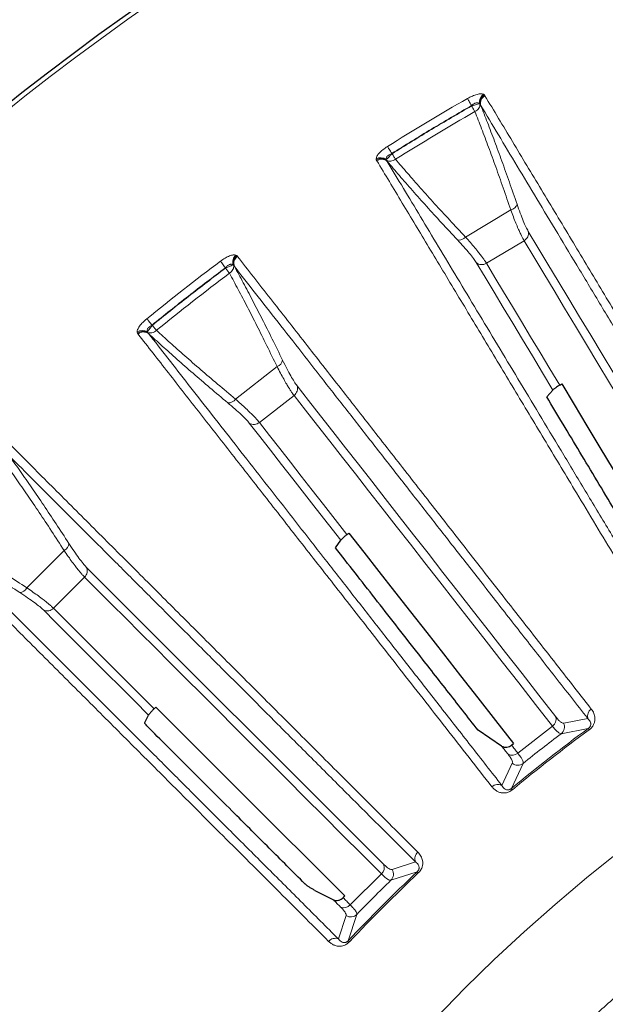
# Model space of a CAD drawing. Units: millimetres. Extents: x 207 to 2007, y 88 to 2868.
# Drawn here: x 1256 to 1304, y 2566 to 2647 of the extents above; entities that cross this region are included whole.
import ezdxf

# ---------------------------------------------------------------- set-up
doc = ezdxf.new("R2010")
doc.units = ezdxf.units.MM
doc.header["$LTSCALE"] = 10
doc.layers.add('WAKU', color=7, linetype='Continuous')
doc.styles.add('SLDTEXTSTYLE0', font='TXT', dxfattribs={"width": 0.7, "bigfont": 'bigfont'})
doc.dimstyles.new('SLDDIMSTYLE4', dxfattribs={"dimtxt": 27.285156, "dimasz": 25, "dimexe": 0, "dimexo": 0.0625, "dimgap": 6.821289, "dimtad": 3, "dimdec": 1, "dimlfac": 0.7, "dimrnd": 1e-09, "dimzin": 12, "dimdsep": 46, "dimtxsty": 'SLDTEXTSTYLE0', "dimblk1": 'OPEN30', "dimblk2": 'OPEN30', "dimsah": 1, "dimcen": 0.09, "dimadec": 0, "dimazin": 3, "dimtfac": 1, "dimtdec": 1, "dimtmove": 0, "dimatfit": 0, "dimldrblk": 'OPEN30', "dimfxl": 1, "dimfrac": 2, "dimtolj": 1, "dimtzin": 12, "dimarcsym": 0})

# ---------------------------------------------------------------- blocks, each defined once
blk = doc.blocks.new('_Open30')
at = {"color": 0, "linetype": 'ByBlock', "lineweight": -2}
for p, q in [((-1, 0.267949), (0, 0)), ((0, 0), (-1, -0.267949)), ((0, 0), (-1, 0))]:
    blk.add_line(p, q, dxfattribs=at)
blk = doc.blocks.new('SW_SYMBOL_MOD_BOX')
at = {"layer": 'WAKU', "color": 0}
for p, q in [((2000, 2000), (2000, 8000)), ((2000, 8000), (8000, 8000)), ((8000, 8000), (8000, 2000)), ((2000, 2000), (8000, 2000))]:
    blk.add_line(p, q, dxfattribs=at)
blk = doc.blocks.new('_D_5')
at = {"layer": 'WAKU'}
for p, q in [((978.308, 2539.454), (978.308, 2589.454)), ((1319.614, 2539.454), (968.308, 2539.454)), ((978.308, 2396.597), (978.308, 2539.454)), ((910.034, 2496.822), (910.034, 2503.982)), ((910.034, 2503.982), (941.784, 2503.982)), ((941.784, 2503.982), (941.784, 2496.822)), ((910.034, 2426.883), (910.034, 2419.723)), ((941.784, 2419.723), (941.784, 2426.883)), ((910.034, 2419.723), (941.784, 2419.723)), ((1319.614, 2396.597), (968.308, 2396.597)), ((978.308, 2396.597), (978.308, 2346.597))]:
    blk.add_line(p, q, dxfattribs=at)
at = {"layer": 'WAKU', "xscale": 25, "yscale": 25}
for p, rotation in [((978.308, 2539.454, -166.571), 270), ((978.308, 2396.597, -166.571), 90)]:
    blk.add_blockref('_Open30', p, dxfattribs=dict(at, rotation=rotation))
at = {"layer": 'WAKU', "xscale": 0.0027709091, "yscale": 0.0027709091, "zscale": 0.0027709091, "rotation": 90}
blk.add_blockref('SW_SYMBOL_MOD_BOX', (976.359, 2383.988), dxfattribs=at)
at = {"layer": 'WAKU', "char_height": 23.8125, "attachment_point": 1, "rotation": 90, "style": 'SLDTEXTSTYLE0'}
for s, insert in [('3.937', (911.088, 2426.883)), ('100', (947.612, 2438.04))]:
    blk.add_mtext(s, dxfattribs=dict(at, insert=insert))

msp = doc.modelspace()

# ---------------------------------------------------------------- linework, layer by layer
at = {"color": 8, "linetype": 'Continuous', "lineweight": 18}
for p, q in [((1293.852, 2640.962), (1293.922, 2640.906)), ((1293.922, 2640.906), (1293.968, 2640.836)), ((1292.875, 2639.999), (1292.867, 2640.027)), ((1293.53, 2640.188), (1293.565, 2640.159)), ((1293.565, 2640.159), (1293.616, 2640.053)), ((1285.043, 2635.571), (1285.026, 2635.659)), ((1285.084, 2635.497), (1285.043, 2635.571)), ((1285.87, 2635.536), (1285.862, 2635.58)), ((1285.94, 2635.44), (1285.87, 2635.536)), ((1286.335, 2636.069), (1286.314, 2636.09)), ((1292.376, 2629.219), (1296.088, 2631.449)), ((1297.188, 2628.921), (1294.092, 2627.061)), ((1273.506, 2627.742), (1273.583, 2627.694)), ((1273.583, 2627.694), (1273.637, 2627.63)), ((1272.654, 2626.667), (1272.642, 2626.694)), ((1273.281, 2626.933), (1273.319, 2626.91)), ((1273.319, 2626.91), (1273.383, 2626.81)), ((1266.642, 2621.969), (1266.618, 2621.987)), ((1265.42, 2621.317), (1265.392, 2621.402)), ((1265.469, 2621.249), (1265.42, 2621.317)), ((1266.245, 2621.383), (1266.231, 2621.426)), ((1266.326, 2621.297), (1266.245, 2621.383)), ((1273.472, 2615.906), (1276.885, 2618.572)), ((1278.285, 2616.197), (1275.438, 2613.973)), ((1256.332, 2600.388), (1259.394, 2603.45)), ((1261.217, 2602.092), (1285.641, 2577.668)), ((1261.073, 2601.264), (1258.518, 2598.709)), ((1300.438, 2589.257), (1302.413, 2589.65)), ((1296.673, 2586.794), (1299.52, 2589.018)), ((1302.462, 2588.832), (1300.228, 2588.395)), ((1295.359, 2584.139), (1296.218, 2585.961)), ((1297.106, 2585.956), (1296.141, 2583.893)), ((1286.344, 2577.225), (1288.256, 2577.855)), ((1282.907, 2574.32), (1285.462, 2576.875)), ((1288.405, 2577.05), (1286.24, 2576.343)), ((1281.927, 2571.526), (1282.558, 2573.438)), ((1283.439, 2573.542), (1282.733, 2571.377))]:
    msp.add_line(p, q, dxfattribs=at)
at = {"color": 7, "linetype": 'Continuous', "lineweight": 25}
for p, q in [((1300.11, 2617.045), (1300.28, 2617.149)), ((1299.043, 2616.076), (1299.548, 2616.645)), ((1282.632, 2604.765), (1282.788, 2604.889)), ((1281.691, 2603.674), (1282.124, 2604.3)), ((1266.781, 2590.447), (1266.921, 2590.589)), ((1266.017, 2589.319), (1266.333, 2589.923)), ((1295.341, 2587.383), (1293.405, 2588.682)), ((1296.158, 2587.453), (1296.315, 2587.576)), ((1279.981, 2575.519), (1281.513, 2574.743)), ((1282.316, 2574.912), (1282.456, 2575.054))]:
    msp.add_line(p, q, dxfattribs=at)
at = {"color": 8, "linetype": 'Continuous', "lineweight": 18, "flags": 128}
for points in [[(1292.531, 2640.612), (1292.553, 2640.574), (1292.583, 2640.522), (1292.619, 2640.459), (1292.661, 2640.386), (1292.708, 2640.304), (1292.759, 2640.216), (1292.812, 2640.123), (1292.867, 2640.027)], [(1292.875, 2639.999), (1292.913, 2639.934), (1292.95, 2639.869), (1292.987, 2639.806), (1293.022, 2639.745), (1293.055, 2639.686), (1293.087, 2639.632), (1293.116, 2639.581), (1293.142, 2639.535)], [(1285.956, 2636.661), (1285.979, 2636.624), (1286.011, 2636.574), (1286.049, 2636.512), (1286.094, 2636.44), (1286.144, 2636.36), (1286.199, 2636.274), (1286.256, 2636.183), (1286.314, 2636.09)], [(1286.335, 2636.069), (1286.375, 2636.006), (1286.415, 2635.942), (1286.454, 2635.88), (1286.491, 2635.821), (1286.527, 2635.764), (1286.56, 2635.71), (1286.592, 2635.661), (1286.62, 2635.616)], [(1297.528, 2629.69), (1298.327, 2628.36), (1299.149, 2626.993), (1299.993, 2625.588), (1300.86, 2624.144), (1301.75, 2622.663), (1302.662, 2621.145), (1303.597, 2619.59), (1304.554, 2617.997), (1305.533, 2616.368), (1306.534, 2614.702), (1307.557, 2612.999), (1308.602, 2611.261), (1309.668, 2609.486), (1310.756, 2607.676), (1311.865, 2605.83), (1312.995, 2603.949), (1314.146, 2602.033), (1315.318, 2600.083)], [(1314.952, 2599.357), (1313.782, 2601.305), (1312.633, 2603.218), (1311.504, 2605.096), (1310.397, 2606.939), (1309.31, 2608.747), (1308.246, 2610.519), (1307.203, 2612.255), (1306.181, 2613.955), (1305.182, 2615.618), (1304.204, 2617.245), (1303.248, 2618.836), (1302.315, 2620.389), (1301.404, 2621.905), (1300.515, 2623.384), (1299.649, 2624.825), (1298.806, 2626.229), (1297.986, 2627.594), (1297.188, 2628.921)], [(1272.238, 2627.233), (1272.264, 2627.198), (1272.3, 2627.15), (1272.343, 2627.092), (1272.394, 2627.024), (1272.451, 2626.949), (1272.512, 2626.867), (1272.577, 2626.782), (1272.642, 2626.694)], [(1272.654, 2626.667), (1272.699, 2626.606), (1272.744, 2626.547), (1272.788, 2626.488), (1272.83, 2626.432), (1272.871, 2626.378), (1272.909, 2626.328), (1272.944, 2626.281), (1272.975, 2626.239)], [(1299.548, 2616.645), (1298.697, 2618.062), (1297.864, 2619.449), (1297.049, 2620.805), (1296.253, 2622.13), (1295.475, 2623.424), (1294.716, 2624.688), (1293.975, 2625.92), (1293.254, 2627.121)], [(1294.092, 2627.061), (1294.784, 2625.909), (1295.493, 2624.728), (1296.22, 2623.519), (1296.964, 2622.281), (1297.725, 2621.014), (1298.503, 2619.719), (1299.298, 2618.396), (1300.11, 2617.045)], [(1266.193, 2622.51), (1266.221, 2622.476), (1266.258, 2622.43), (1266.304, 2622.374), (1266.357, 2622.308), (1266.417, 2622.235), (1266.481, 2622.155), (1266.549, 2622.072), (1266.618, 2621.987)], [(1266.642, 2621.969), (1266.689, 2621.911), (1266.736, 2621.853), (1266.782, 2621.796), (1266.827, 2621.741), (1266.869, 2621.689), (1266.909, 2621.64), (1266.946, 2621.595), (1266.979, 2621.554)], [(1278.529, 2617.001), (1279.483, 2615.779), (1280.466, 2614.522), (1281.475, 2613.23), (1282.512, 2611.903), (1283.575, 2610.542), (1284.666, 2609.146), (1285.783, 2607.716), (1286.927, 2606.252), (1288.097, 2604.754), (1289.294, 2603.222), (1290.517, 2601.657), (1291.765, 2600.059), (1293.04, 2598.427), (1294.34, 2596.763), (1295.666, 2595.066), (1297.017, 2593.337), (1298.393, 2591.576), (1299.794, 2589.783)], [(1299.52, 2589.018), (1298.121, 2590.808), (1296.747, 2592.567), (1295.397, 2594.294), (1294.074, 2595.988), (1292.775, 2597.65), (1291.503, 2599.279), (1290.256, 2600.875), (1289.035, 2602.438), (1287.84, 2603.967), (1286.671, 2605.463), (1285.529, 2606.925), (1284.413, 2608.353), (1283.324, 2609.747), (1282.262, 2611.106), (1281.227, 2612.431), (1280.219, 2613.722), (1279.238, 2614.977), (1278.285, 2616.197)], [(1282.124, 2604.3), (1281.106, 2605.602), (1280.11, 2606.877), (1279.136, 2608.124), (1278.184, 2609.342), (1277.254, 2610.532), (1276.347, 2611.694), (1275.461, 2612.827), (1274.599, 2613.931)], [(1275.438, 2613.973), (1276.265, 2612.914), (1277.113, 2611.828), (1277.982, 2610.717), (1278.871, 2609.578), (1279.781, 2608.414), (1280.711, 2607.223), (1281.662, 2606.007), (1282.632, 2604.765)], [(1285.462, 2576.875), (1283.855, 2578.482), (1282.277, 2580.06), (1280.727, 2581.609), (1279.207, 2583.13), (1277.716, 2584.621), (1276.254, 2586.083), (1274.822, 2587.515), (1273.42, 2588.917), (1272.047, 2590.29), (1270.705, 2591.632), (1269.393, 2592.944), (1268.112, 2594.225), (1266.861, 2595.476), (1265.641, 2596.696), (1264.452, 2597.885), (1263.294, 2599.042), (1262.168, 2600.169), (1261.073, 2601.264)], [(1266.333, 2589.923), (1265.164, 2591.092), (1264.02, 2592.236), (1262.902, 2593.354), (1261.808, 2594.448), (1260.74, 2595.516), (1259.698, 2596.558), (1258.681, 2597.574), (1257.691, 2598.565)], [(1258.518, 2598.709), (1259.469, 2597.759), (1260.443, 2596.785), (1261.44, 2595.787), (1262.462, 2594.766), (1263.507, 2593.721), (1264.575, 2592.653), (1265.666, 2591.561), (1266.781, 2590.447)], [(1302.462, 2588.832), (1302.466, 2588.828), (1302.471, 2588.821), (1302.478, 2588.812), (1302.487, 2588.8), (1302.498, 2588.785), (1302.51, 2588.768), (1302.525, 2588.748), (1302.541, 2588.726)], [(1295.864, 2586.713), (1295.798, 2586.797), (1295.733, 2586.881), (1295.667, 2586.964), (1295.602, 2587.048), (1295.536, 2587.132), (1295.471, 2587.216), (1295.406, 2587.299), (1295.341, 2587.383)], [(1296.158, 2587.453), (1296.222, 2587.371), (1296.286, 2587.288), (1296.35, 2587.206), (1296.415, 2587.124), (1296.479, 2587.041), (1296.544, 2586.959), (1296.608, 2586.876), (1296.673, 2586.794)], [(1296.225, 2583.791), (1296.208, 2583.812), (1296.192, 2583.831), (1296.178, 2583.848), (1296.167, 2583.862), (1296.157, 2583.874), (1296.149, 2583.883), (1296.144, 2583.889), (1296.141, 2583.893)], [(1288.496, 2576.953), (1288.478, 2576.973), (1288.461, 2576.991), (1288.446, 2577.007), (1288.433, 2577.02), (1288.423, 2577.031), (1288.415, 2577.04), (1288.409, 2577.046), (1288.405, 2577.05)], [(1282.114, 2574.141), (1282.039, 2574.217), (1281.964, 2574.292), (1281.889, 2574.367), (1281.813, 2574.443), (1281.738, 2574.518), (1281.663, 2574.593), (1281.588, 2574.668), (1281.513, 2574.743)], [(1282.316, 2574.912), (1282.389, 2574.838), (1282.463, 2574.765), (1282.537, 2574.691), (1282.611, 2574.617), (1282.685, 2574.543), (1282.759, 2574.469), (1282.833, 2574.395), (1282.907, 2574.32)], [(1282.829, 2571.286), (1282.809, 2571.305), (1282.791, 2571.322), (1282.776, 2571.336), (1282.762, 2571.349), (1282.751, 2571.359), (1282.743, 2571.367), (1282.736, 2571.373), (1282.733, 2571.377)]]:
    msp.add_lwpolyline(points, dxfattribs=at)
at = {"color": 7, "linetype": 'Continuous', "lineweight": 25, "flags": 128}
for points in [[(1300.28, 2617.149), (1301.3, 2615.451), (1302.345, 2613.712), (1303.416, 2611.93), (1304.511, 2610.107), (1305.631, 2608.243), (1306.776, 2606.338), (1307.945, 2604.393), (1309.138, 2602.408), (1310.355, 2600.382), (1311.596, 2598.317)], [(1282.788, 2604.889), (1284.008, 2603.329), (1285.257, 2601.729), (1286.537, 2600.091), (1287.846, 2598.416), (1289.185, 2596.702), (1290.553, 2594.951), (1291.95, 2593.162), (1293.376, 2591.337), (1294.831, 2589.475), (1296.315, 2587.576)], [(1266.921, 2590.589), (1268.321, 2589.189), (1269.757, 2587.753), (1271.226, 2586.284), (1272.73, 2584.78), (1274.268, 2583.242), (1275.839, 2581.671), (1277.444, 2580.066), (1279.082, 2578.428), (1280.753, 2576.757), (1282.456, 2575.054)]]:
    msp.add_lwpolyline(points, dxfattribs=at)
at = {"color": 7, "linetype": 'Continuous', "lineweight": 25}
msp.add_circle((1391.757, 2468.025), 220, dxfattribs=at)
at = {"color": 8, "linetype": 'Continuous', "lineweight": 18}
for radius in [219.611, 140.628]:
    msp.add_circle((1391.757, 2468.025), radius, dxfattribs=at)
for centre, radius, start, end in [((1391.757, 2468.025), 199.078, 119.89604, 122.10396), ((1294.279, 2640.33), 0.763, 124.03285, 190.75582), ((1294.276, 2640.277), 0.721, 119.40024, 189.39445), ((1294.309, 2640.212), 0.71, 118.61956, 192.96519), ((1391.757, 2468.025), 197.84, 119.89808, 122.10192), ((1285.384, 2634.985), 0.763, 51.24419, 117.96611), ((1285.432, 2634.963), 0.721, 52.60531, 122.60023), ((1285.474, 2634.904), 0.71, 49.0346, 123.38149), ((1295.95, 2632.121), 0.686, 281.62951, 343.49434), ((1296.837, 2629.536), 0.708, 299.75806, 12.49693), ((1291.848, 2629.656), 0.686, 258.50697, 320.36917), ((1274.007, 2627.166), 0.763, 131.03377, 197.75469), ((1274.011, 2627.113), 0.721, 126.4011, 196.39342), ((1274.051, 2627.053), 0.71, 125.62123, 199.96394), ((1391.757, 2468.025), 199.078, 126.89604, 129.10396), ((1293.714, 2627.66), 0.708, 229.50196, 302.24262), ((1391.757, 2468.025), 197.84, 126.89808, 129.10192), ((1265.83, 2620.777), 0.763, 58.24524, 124.9661), ((1265.88, 2620.761), 0.721, 59.6036, 129.60042), ((1265.929, 2620.708), 0.71, 56.03408, 130.38091), ((1276.666, 2619.222), 0.686, 288.63062, 350.49377), ((1277.861, 2616.765), 0.708, 306.75862, 19.49709), ((1272.895, 2616.276), 0.686, 265.50692, 327.36948), ((1274.99, 2614.522), 0.708, 236.50073, 309.24292), ((1259.097, 2604.069), 0.686, 295.63048, 357.49449), ((1260.583, 2601.775), 0.708, 313.75633, 26.49807), ((1255.713, 2600.685), 0.686, 272.50551, 334.36952), ((1258.007, 2599.199), 0.708, 243.50193, 316.24367), ((1303.102, 2589.826), 0.712, 123.53235, 194.30653), ((1299.112, 2589.595), 0.707, 305.18977, 15.37873), ((1299.785, 2588.959), 0.717, 308.06984, 24.55284), ((1391.757, 2468.025), 150.226, 126.46997, 129.53003), ((1391.757, 2468.025), 150.094, 126.46997, 129.53003), ((1296.211, 2587.329), 0.707, 240.61953, 310.81256), ((1296.665, 2586.522), 0.717, 231.44587, 307.93033), ((1295.022, 2583.513), 0.712, 61.69484, 132.46564), ((1288.919, 2578.114), 0.712, 130.53286, 201.30638), ((1284.987, 2577.399), 0.707, 312.19093, 22.37679), ((1285.733, 2576.849), 0.717, 315.06931, 31.55308), ((1391.757, 2468.025), 150.226, 133.46997, 136.53003), ((1391.757, 2468.025), 150.094, 133.46997, 136.53003), ((1282.384, 2574.795), 0.707, 247.62321, 317.80907), ((1282.933, 2574.05), 0.717, 238.44692, 314.93069), ((1281.669, 2570.863), 0.712, 68.69295, 139.46925)]:
    msp.add_arc(centre, radius, start, end, dxfattribs=at)
for points, knots in [([(1292.531, 2640.612), (1292.666, 2640.684), (1292.936, 2640.828), (1293.327, 2640.963), (1293.656, 2641.018), (1293.787, 2640.981), (1293.852, 2640.962)], [0, 0, 0, 0, 0.250137, 0.499923, 0.749755, 1, 1, 1, 1]), ([(1292.867, 2640.027), (1292.929, 2640.078), (1293.021, 2640.154), (1293.152, 2640.219), (1293.245, 2640.25), (1293.332, 2640.262), (1293.439, 2640.254), (1293.493, 2640.214), (1293.53, 2640.188)], [0, 0, 0, 0, 0.253234, 0.375323, 0.496912, 0.619019, 0.742484, 1, 1, 1, 1]), ([(1293.968, 2640.836), (1294.336, 2640.223), (1295.067, 2639.008), (1296.217, 2637.093), (1297.393, 2635.136), (1298.597, 2633.133), (1299.824, 2631.091), (1301.049, 2629.052), (1302.268, 2627.024), (1303.476, 2625.014), (1304.696, 2622.984), (1305.926, 2620.937), (1307.21, 2618.799), (1308.549, 2616.57), (1309.943, 2614.25), (1311.339, 2611.926), (1312.736, 2609.602), (1314.129, 2607.283), (1315.519, 2604.97), (1316.899, 2602.672), (1317.83, 2601.124), (1318.289, 2600.359)], [0, 0, 0, 0, 0.061615, 0.122199, 0.181752, 0.240273, 0.297764, 0.354223, 0.406512, 0.457884, 0.508339, 0.557878, 0.606501, 0.659684, 0.711726, 0.762626, 0.812384, 0.861001, 0.908475, 0.954809, 1, 1, 1, 1]), ([(1286.314, 2636.09), (1287.397, 2636.762), (1289.562, 2638.106), (1291.766, 2639.387), (1292.867, 2640.027)], [0, 0, 0, 0, 0.5, 1, 1, 1, 1]), ([(1292.875, 2639.999), (1291.776, 2639.36), (1289.577, 2638.081), (1287.416, 2636.74), (1286.335, 2636.069)], [0, 0, 0, 0, 0.5, 1, 1, 1, 1]), ([(1292.875, 2639.999), (1292.96, 2640.024), (1293.104, 2640.066), (1293.298, 2640.121), (1293.447, 2640.164), (1293.503, 2640.18), (1293.53, 2640.188)], [0, 0, 0, 0, 0.29049, 0.499916, 0.759865, 1, 1, 1, 1]), ([(1293.565, 2640.159), (1293.564, 2640.095), (1293.561, 2639.979), (1293.47, 2639.802), (1293.335, 2639.646), (1293.205, 2639.571), (1293.142, 2639.535)], [0, 0, 0, 0, 0.274647, 0.499971, 0.756964, 1, 1, 1, 1]), ([(1296.088, 2631.449), (1295.881, 2632.058), (1295.465, 2633.274), (1294.856, 2634.995), (1294.263, 2636.623), (1293.687, 2638.153), (1293.324, 2639.074), (1293.142, 2639.535)], [0, 0, 0, 0, 0.200082, 0.400076, 0.600025, 0.799983, 1, 1, 1, 1]), ([(1293.616, 2640.053), (1293.802, 2639.585), (1294.172, 2638.651), (1294.756, 2637.11), (1295.357, 2635.479), (1295.974, 2633.756), (1296.396, 2632.538), (1296.608, 2631.926)], [0, 0, 0, 0, 0.201144, 0.401006, 0.600021, 0.799318, 1, 1, 1, 1]), ([(1293.616, 2640.053), (1294.096, 2639.254), (1295.055, 2637.659), (1296.602, 2635.083), (1298.228, 2632.377), (1299.94, 2629.528), (1301.735, 2626.539), (1303.615, 2623.411), (1305.523, 2620.234), (1307.453, 2617.022), (1309.397, 2613.786), (1311.413, 2610.432), (1313.501, 2606.955), (1315.657, 2603.366), (1317.152, 2600.878), (1317.901, 2599.632)], [0, 0, 0, 0, 0.080087, 0.160022, 0.239843, 0.319591, 0.399304, 0.479021, 0.55878, 0.631965, 0.705249, 0.778663, 0.852238, 0.926007, 1, 1, 1, 1]), ([(1285.026, 2635.659), (1285.041, 2635.726), (1285.069, 2635.859), (1285.273, 2636.124), (1285.575, 2636.405), (1285.829, 2636.576), (1285.956, 2636.661)], [0, 0, 0, 0, 0.250331, 0.500239, 0.749939, 1, 1, 1, 1]), ([(1309.404, 2595.021), (1308.88, 2595.893), (1307.816, 2597.664), (1306.24, 2600.287), (1304.653, 2602.928), (1303.062, 2605.576), (1301.587, 2608.03), (1300.227, 2610.293), (1298.98, 2612.368), (1297.738, 2614.435), (1296.503, 2616.49), (1295.278, 2618.53), (1294.063, 2620.552), (1292.861, 2622.553), (1291.674, 2624.528), (1290.505, 2626.474), (1289.362, 2628.377), (1288.247, 2630.232), (1287.163, 2632.037), (1286.1, 2633.805), (1285.424, 2634.93), (1285.084, 2635.497)], [0, 0, 0, 0, 0.051626, 0.104737, 0.159332, 0.215412, 0.272977, 0.319248, 0.366436, 0.41454, 0.463561, 0.513499, 0.564353, 0.616124, 0.668812, 0.722416, 0.776937, 0.831376, 0.8867, 0.942908, 1, 1, 1, 1]), ([(1285.862, 2635.58), (1285.855, 2635.625), (1285.846, 2635.692), (1285.889, 2635.79), (1285.94, 2635.861), (1286.012, 2635.929), (1286.13, 2636.013), (1286.24, 2636.059), (1286.314, 2636.09)], [0, 0, 0, 0, 0.25752, 0.380978, 0.503077, 0.624684, 0.746762, 1, 1, 1, 1]), ([(1286.335, 2636.069), (1286.274, 2636.007), (1286.169, 2635.898), (1286.03, 2635.753), (1285.921, 2635.642), (1285.881, 2635.6), (1285.862, 2635.58)], [0, 0, 0, 0, 0.290528, 0.499915, 0.759891, 1, 1, 1, 1]), ([(1285.87, 2635.536), (1285.927, 2635.507), (1286.031, 2635.454), (1286.23, 2635.451), (1286.431, 2635.498), (1286.558, 2635.578), (1286.62, 2635.616)], [0, 0, 0, 0, 0.274685, 0.499968, 0.756988, 1, 1, 1, 1]), ([(1310.229, 2595.022), (1309.514, 2596.212), (1308.085, 2598.588), (1306.022, 2602.022), (1304.02, 2605.353), (1302.086, 2608.573), (1300.215, 2611.684), (1298.41, 2614.688), (1296.67, 2617.585), (1294.966, 2620.42), (1293.304, 2623.186), (1291.687, 2625.877), (1290.14, 2628.451), (1288.665, 2630.905), (1287.257, 2633.249), (1286.379, 2634.71), (1285.94, 2635.44)], [0, 0, 0, 0, 0.070635, 0.141064, 0.211314, 0.281413, 0.351389, 0.421268, 0.491076, 0.56084, 0.633908, 0.706986, 0.780104, 0.853292, 0.92658, 1, 1, 1, 1]), ([(1291.711, 2628.984), (1291.271, 2629.458), (1290.393, 2630.402), (1289.161, 2631.756), (1288.003, 2633.052), (1286.917, 2634.292), (1286.266, 2635.057), (1285.94, 2635.44)], [0, 0, 0, 0, 0.200682, 0.399979, 0.598994, 0.798856, 1, 1, 1, 1]), ([(1286.62, 2635.616), (1286.941, 2635.239), (1287.584, 2634.486), (1288.665, 2633.259), (1289.824, 2631.971), (1291.057, 2630.626), (1291.936, 2629.688), (1292.376, 2629.219)], [0, 0, 0, 0, 0.200017, 0.399975, 0.599925, 0.799919, 1, 1, 1, 1]), ([(1297.188, 2628.921), (1297.154, 2628.98), (1297.086, 2629.098), (1296.969, 2629.328), (1296.842, 2629.596), (1296.689, 2629.937), (1296.511, 2630.362), (1296.304, 2630.877), (1296.16, 2631.258), (1296.088, 2631.449)], [0, 0, 0, 0, 0.125728, 0.25031, 0.374846, 0.500428, 0.667537, 0.833307, 1, 1, 1, 1]), ([(1296.608, 2631.926), (1296.696, 2631.675), (1296.872, 2631.172), (1297.119, 2630.543), (1297.345, 2630.021), (1297.467, 2629.8), (1297.528, 2629.69)], [0, 0, 0, 0, 0.250114, 0.500279, 0.75014, 1, 1, 1, 1]), ([(1293.254, 2627.121), (1293.185, 2627.227), (1293.048, 2627.438), (1292.693, 2627.882), (1292.254, 2628.395), (1291.892, 2628.788), (1291.711, 2628.984)], [0, 0, 0, 0, 0.249488, 0.499057, 0.74919, 1, 1, 1, 1]), ([(1292.376, 2629.219), (1292.511, 2629.065), (1292.78, 2628.758), (1293.139, 2628.334), (1293.43, 2627.977), (1293.66, 2627.682), (1293.836, 2627.445), (1293.984, 2627.234), (1294.056, 2627.119), (1294.092, 2627.061)], [0, 0, 0, 0, 0.167247, 0.333223, 0.500244, 0.625665, 0.750067, 0.87449, 1, 1, 1, 1]), ([(1272.238, 2627.233), (1272.363, 2627.321), (1272.613, 2627.497), (1272.985, 2627.678), (1273.305, 2627.773), (1273.439, 2627.752), (1273.506, 2627.742)], [0, 0, 0, 0, 0.25014, 0.499926, 0.749754, 1, 1, 1, 1]), ([(1273.637, 2627.63), (1274.077, 2627.067), (1274.95, 2625.95), (1276.325, 2624.19), (1277.731, 2622.39), (1279.17, 2620.549), (1280.637, 2618.671), (1282.101, 2616.797), (1283.558, 2614.933), (1285.002, 2613.085), (1286.46, 2611.219), (1287.93, 2609.337), (1289.466, 2607.371), (1291.067, 2605.322), (1292.733, 2603.19), (1294.402, 2601.053), (1296.071, 2598.917), (1297.737, 2596.784), (1299.397, 2594.658), (1301.048, 2592.546), (1302.16, 2591.122), (1302.709, 2590.419)], [0, 0, 0, 0, 0.061615, 0.122199, 0.181752, 0.240273, 0.297764, 0.354223, 0.406512, 0.457884, 0.508339, 0.557878, 0.606501, 0.659684, 0.711726, 0.762626, 0.812384, 0.861001, 0.908475, 0.954809, 1, 1, 1, 1]), ([(1266.618, 2621.987), (1267.611, 2622.786), (1269.596, 2624.384), (1271.627, 2625.924), (1272.642, 2626.694)], [0, 0, 0, 0, 0.499999, 1, 1, 1, 1]), ([(1272.654, 2626.667), (1271.641, 2625.898), (1269.614, 2624.361), (1267.632, 2622.767), (1266.642, 2621.969)], [0, 0, 0, 0, 0.5, 1, 1, 1, 1]), ([(1272.642, 2626.694), (1272.698, 2626.752), (1272.78, 2626.838), (1272.902, 2626.918), (1272.99, 2626.961), (1273.075, 2626.983), (1273.182, 2626.988), (1273.241, 2626.955), (1273.281, 2626.933)], [0, 0, 0, 0, 0.253238, 0.375322, 0.496922, 0.619021, 0.742483, 1, 1, 1, 1]), ([(1272.654, 2626.667), (1272.735, 2626.701), (1272.873, 2626.761), (1273.059, 2626.839), (1273.201, 2626.9), (1273.255, 2626.923), (1273.281, 2626.933)], [0, 0, 0, 0, 0.290486, 0.499917, 0.759865, 1, 1, 1, 1]), ([(1273.319, 2626.91), (1273.325, 2626.846), (1273.337, 2626.73), (1273.269, 2626.543), (1273.153, 2626.372), (1273.033, 2626.282), (1272.975, 2626.239)], [0, 0, 0, 0, 0.274651, 0.499982, 0.756969, 1, 1, 1, 1]), ([(1273.383, 2626.81), (1273.624, 2626.368), (1274.105, 2625.486), (1274.873, 2624.028), (1275.668, 2622.482), (1276.491, 2620.848), (1277.058, 2619.69), (1277.342, 2619.109)], [0, 0, 0, 0, 0.201143, 0.401006, 0.600021, 0.799318, 1, 1, 1, 1]), ([(1273.383, 2626.81), (1273.956, 2626.076), (1275.102, 2624.61), (1276.952, 2622.241), (1278.896, 2619.754), (1280.942, 2617.134), (1283.088, 2614.387), (1285.335, 2611.511), (1287.617, 2608.59), (1289.923, 2605.638), (1292.247, 2602.662), (1294.657, 2599.579), (1297.153, 2596.383), (1299.731, 2593.083), (1301.518, 2590.796), (1302.413, 2589.65)], [0, 0, 0, 0, 0.080087, 0.160022, 0.239843, 0.319591, 0.399304, 0.479021, 0.558781, 0.631965, 0.705249, 0.778663, 0.852238, 0.926007, 1, 1, 1, 1]), ([(1276.885, 2618.572), (1276.605, 2619.151), (1276.044, 2620.308), (1275.23, 2621.941), (1274.442, 2623.484), (1273.685, 2624.933), (1273.212, 2625.803), (1272.975, 2626.239)], [0, 0, 0, 0, 0.200082, 0.400076, 0.600025, 0.799983, 1, 1, 1, 1]), ([(1265.392, 2621.402), (1265.398, 2621.47), (1265.41, 2621.606), (1265.58, 2621.893), (1265.846, 2622.21), (1266.077, 2622.41), (1266.193, 2622.51)], [0, 0, 0, 0, 0.250333, 0.500242, 0.749943, 1, 1, 1, 1]), ([(1266.231, 2621.426), (1266.219, 2621.47), (1266.202, 2621.534), (1266.233, 2621.637), (1266.275, 2621.714), (1266.338, 2621.79), (1266.445, 2621.888), (1266.548, 2621.947), (1266.618, 2621.987)], [0, 0, 0, 0, 0.257511, 0.380979, 0.503077, 0.624678, 0.74676, 1, 1, 1, 1]), ([(1266.642, 2621.969), (1266.589, 2621.899), (1266.497, 2621.779), (1266.377, 2621.618), (1266.283, 2621.494), (1266.248, 2621.448), (1266.231, 2621.426)], [0, 0, 0, 0, 0.290522, 0.499916, 0.759891, 1, 1, 1, 1]), ([(1294.541, 2584.038), (1293.914, 2584.84), (1292.643, 2586.468), (1290.758, 2588.879), (1288.861, 2591.307), (1286.959, 2593.741), (1285.196, 2595.998), (1283.571, 2598.078), (1282.08, 2599.986), (1280.596, 2601.885), (1279.12, 2603.775), (1277.655, 2605.65), (1276.203, 2607.509), (1274.766, 2609.348), (1273.347, 2611.164), (1271.949, 2612.954), (1270.583, 2614.702), (1269.25, 2616.409), (1267.954, 2618.068), (1266.685, 2619.693), (1265.876, 2620.727), (1265.469, 2621.249)], [0, 0, 0, 0, 0.051626, 0.104737, 0.159332, 0.215412, 0.272977, 0.319248, 0.366436, 0.41454, 0.463561, 0.513499, 0.564353, 0.616124, 0.668812, 0.722416, 0.776937, 0.831376, 0.8867, 0.942908, 1, 1, 1, 1]), ([(1266.245, 2621.383), (1266.305, 2621.361), (1266.415, 2621.321), (1266.613, 2621.343), (1266.807, 2621.414), (1266.923, 2621.508), (1266.979, 2621.554)], [0, 0, 0, 0, 0.274683, 0.499972, 0.756992, 1, 1, 1, 1]), ([(1295.359, 2584.139), (1294.505, 2585.233), (1292.798, 2587.418), (1290.331, 2590.574), (1287.938, 2593.637), (1285.625, 2596.597), (1283.39, 2599.458), (1281.232, 2602.219), (1279.152, 2604.882), (1277.115, 2607.488), (1275.129, 2610.031), (1273.195, 2612.505), (1271.346, 2614.871), (1269.584, 2617.127), (1267.9, 2619.282), (1266.851, 2620.625), (1266.326, 2621.297)], [0, 0, 0, 0, 0.070635, 0.141064, 0.211314, 0.281413, 0.351389, 0.421268, 0.491076, 0.56084, 0.633908, 0.706986, 0.780104, 0.853292, 0.926581, 1, 1, 1, 1]), ([(1272.841, 2615.592), (1272.346, 2616.008), (1271.359, 2616.839), (1269.972, 2618.032), (1268.665, 2619.178), (1267.436, 2620.276), (1266.697, 2620.956), (1266.326, 2621.297)], [0, 0, 0, 0, 0.200682, 0.399979, 0.598993, 0.798856, 1, 1, 1, 1]), ([(1266.979, 2621.554), (1267.344, 2621.219), (1268.075, 2620.55), (1269.297, 2619.464), (1270.604, 2618.327), (1271.992, 2617.141), (1272.979, 2616.318), (1273.472, 2615.906)], [0, 0, 0, 0, 0.200018, 0.399975, 0.599925, 0.799919, 1, 1, 1, 1]), ([(1278.285, 2616.197), (1278.244, 2616.251), (1278.162, 2616.359), (1278.017, 2616.574), (1277.859, 2616.824), (1277.666, 2617.145), (1277.437, 2617.544), (1277.169, 2618.031), (1276.98, 2618.391), (1276.885, 2618.572)], [0, 0, 0, 0, 0.125728, 0.25031, 0.374846, 0.500428, 0.667536, 0.833307, 1, 1, 1, 1]), ([(1277.342, 2619.109), (1277.461, 2618.87), (1277.697, 2618.392), (1278.018, 2617.798), (1278.307, 2617.307), (1278.455, 2617.103), (1278.529, 2617.001)], [0, 0, 0, 0, 0.250112, 0.500279, 0.750141, 1, 1, 1, 1]), ([(1274.599, 2613.931), (1274.518, 2614.027), (1274.356, 2614.22), (1273.95, 2614.618), (1273.451, 2615.073), (1273.045, 2615.419), (1272.841, 2615.592)], [0, 0, 0, 0, 0.249487, 0.499056, 0.749191, 1, 1, 1, 1]), ([(1273.472, 2615.906), (1273.625, 2615.769), (1273.93, 2615.498), (1274.338, 2615.12), (1274.67, 2614.801), (1274.934, 2614.537), (1275.138, 2614.323), (1275.31, 2614.131), (1275.395, 2614.026), (1275.438, 2613.973)], [0, 0, 0, 0, 0.167247, 0.333224, 0.500242, 0.625665, 0.750068, 0.874491, 1, 1, 1, 1]), ([(1255.066, 2612.045), (1255.572, 2611.54), (1256.574, 2610.538), (1258.154, 2608.958), (1259.769, 2607.343), (1261.421, 2605.691), (1263.106, 2604.006), (1264.788, 2602.325), (1266.461, 2600.652), (1268.119, 2598.994), (1269.794, 2597.319), (1271.483, 2595.63), (1273.246, 2593.866), (1275.085, 2592.028), (1276.998, 2590.114), (1278.915, 2588.197), (1280.832, 2586.28), (1282.746, 2584.366), (1284.653, 2582.459), (1286.549, 2580.563), (1287.826, 2579.285), (1288.457, 2578.655)], [0, 0, 0, 0, 0.061615, 0.122199, 0.181751, 0.240273, 0.297764, 0.354223, 0.406512, 0.457884, 0.508339, 0.557878, 0.606501, 0.659684, 0.711726, 0.762626, 0.812384, 0.861001, 0.908475, 0.954809, 1, 1, 1, 1]), ([(1254.914, 2611.2), (1255.208, 2610.791), (1255.793, 2609.975), (1256.732, 2608.621), (1257.71, 2607.184), (1258.726, 2605.661), (1259.43, 2604.581), (1259.783, 2604.039)], [0, 0, 0, 0, 0.201144, 0.401007, 0.600021, 0.799318, 1, 1, 1, 1]), ([(1254.914, 2611.2), (1255.573, 2610.542), (1256.889, 2609.226), (1259.014, 2607.101), (1261.246, 2604.868), (1263.596, 2602.518), (1266.061, 2600.052), (1268.642, 2597.472), (1271.262, 2594.851), (1273.912, 2592.201), (1276.581, 2589.532), (1279.348, 2586.764), (1282.215, 2583.897), (1285.176, 2580.936), (1287.228, 2578.883), (1288.256, 2577.855)], [0, 0, 0, 0, 0.080087, 0.160022, 0.239843, 0.319591, 0.399304, 0.479021, 0.55878, 0.631965, 0.705249, 0.778663, 0.852238, 0.926007, 1, 1, 1, 1]), ([(1259.394, 2603.45), (1259.045, 2603.991), (1258.348, 2605.071), (1257.341, 2606.593), (1256.371, 2608.029), (1255.443, 2609.374), (1254.867, 2610.18), (1254.579, 2610.583)], [0, 0, 0, 0, 0.200082, 0.400076, 0.600026, 0.799983, 1, 1, 1, 1]), ([(1281.128, 2571.325), (1280.408, 2572.045), (1278.947, 2573.506), (1276.783, 2575.67), (1274.604, 2577.848), (1272.42, 2580.033), (1270.395, 2582.057), (1268.528, 2583.924), (1266.816, 2585.636), (1265.111, 2587.341), (1263.416, 2589.036), (1261.733, 2590.719), (1260.065, 2592.387), (1258.415, 2594.037), (1256.786, 2595.667), (1255.18, 2597.273), (1253.611, 2598.842), (1252.08, 2600.373), (1250.591, 2601.861), (1249.133, 2603.32), (1248.205, 2604.248), (1247.737, 2604.716)], [0, 0, 0, 0, 0.051626, 0.104737, 0.159332, 0.215412, 0.272977, 0.319248, 0.366436, 0.41454, 0.463561, 0.513499, 0.564353, 0.616124, 0.668812, 0.722416, 0.776937, 0.831376, 0.8867, 0.942908, 1, 1, 1, 1]), ([(1281.927, 2571.526), (1280.945, 2572.508), (1278.985, 2574.468), (1276.152, 2577.3), (1273.404, 2580.048), (1270.748, 2582.704), (1268.18, 2585.271), (1265.702, 2587.749), (1263.312, 2590.139), (1260.974, 2592.477), (1258.692, 2594.759), (1256.472, 2596.979), (1254.348, 2599.102), (1252.324, 2601.126), (1250.39, 2603.06), (1249.185, 2604.265), (1248.582, 2604.868)], [0, 0, 0, 0, 0.070635, 0.141064, 0.211314, 0.281413, 0.351389, 0.421268, 0.491076, 0.56084, 0.633908, 0.706986, 0.780104, 0.853292, 0.926581, 1, 1, 1, 1]), ([(1255.743, 2600), (1255.201, 2600.353), (1254.121, 2601.057), (1252.599, 2602.072), (1251.161, 2603.05), (1249.808, 2603.99), (1248.991, 2604.575), (1248.582, 2604.868)], [0, 0, 0, 0, 0.200682, 0.399979, 0.598993, 0.798856, 1, 1, 1, 1]), ([(1249.199, 2605.203), (1249.602, 2604.915), (1250.408, 2604.34), (1251.754, 2603.411), (1253.19, 2602.441), (1254.712, 2601.434), (1255.792, 2600.737), (1256.332, 2600.388)], [0, 0, 0, 0, 0.200017, 0.399974, 0.599924, 0.799918, 1, 1, 1, 1]), ([(1259.783, 2604.039), (1259.929, 2603.816), (1260.222, 2603.371), (1260.613, 2602.821), (1260.959, 2602.368), (1261.131, 2602.184), (1261.217, 2602.092)], [0, 0, 0, 0, 0.250115, 0.500278, 0.75014, 1, 1, 1, 1]), ([(1261.073, 2601.264), (1261.025, 2601.313), (1260.931, 2601.41), (1260.762, 2601.605), (1260.574, 2601.834), (1260.343, 2602.129), (1260.067, 2602.498), (1259.742, 2602.948), (1259.51, 2603.283), (1259.394, 2603.45)], [0, 0, 0, 0, 0.125728, 0.25031, 0.374845, 0.500428, 0.667538, 0.833308, 1, 1, 1, 1]), ([(1257.691, 2598.565), (1257.599, 2598.651), (1257.414, 2598.823), (1256.963, 2599.168), (1256.413, 2599.56), (1255.967, 2599.853), (1255.743, 2600)], [0, 0, 0, 0, 0.249489, 0.499056, 0.74919, 1, 1, 1, 1]), ([(1256.332, 2600.388), (1256.5, 2600.272), (1256.836, 2600.039), (1257.286, 2599.714), (1257.655, 2599.438), (1257.949, 2599.208), (1258.178, 2599.02), (1258.372, 2598.851), (1258.47, 2598.757), (1258.518, 2598.709)], [0, 0, 0, 0, 0.167248, 0.333224, 0.500243, 0.625665, 0.750067, 0.874491, 1, 1, 1, 1]), ([(1302.709, 2590.419), (1302.751, 2590.362), (1302.832, 2590.25), (1302.922, 2590.068), (1302.981, 2589.881), (1303.012, 2589.676), (1303.006, 2589.489), (1302.97, 2589.327), (1302.914, 2589.163), (1302.817, 2588.991), (1302.669, 2588.828), (1302.584, 2588.76), (1302.541, 2588.726)], [0, 0, 0, 0, 0.13665, 0.264666, 0.385031, 0.498937, 0.631915, 0.692278, 0.749424, 0.87915, 0.939365, 1, 1, 1, 1]), ([(1299.794, 2589.783), (1299.864, 2589.697), (1300.004, 2589.525), (1300.179, 2589.36), (1300.329, 2589.26), (1300.401, 2589.258), (1300.438, 2589.257)], [0, 0, 0, 0, 0.249714, 0.498257, 0.748888, 1, 1, 1, 1]), ([(1302.413, 2589.65), (1302.464, 2589.6), (1302.564, 2589.501), (1302.643, 2589.344), (1302.666, 2589.198), (1302.655, 2589.098), (1302.622, 2589.013), (1302.585, 2588.95), (1302.539, 2588.897), (1302.497, 2588.858), (1302.474, 2588.841), (1302.462, 2588.832)], [0, 0, 0, 0, 0.288926, 0.567093, 0.697544, 0.81566, 0.868392, 0.915602, 0.958063, 0.978729, 1, 1, 1, 1]), ([(1300.228, 2588.395), (1300.19, 2588.399), (1300.115, 2588.407), (1299.952, 2588.528), (1299.757, 2588.721), (1299.599, 2588.919), (1299.52, 2589.018)], [0, 0, 0, 0, 0.250771, 0.50133, 0.750014, 1, 1, 1, 1]), ([(1300.228, 2588.395), (1299.703, 2587.994), (1298.653, 2587.193), (1297.622, 2586.368), (1297.106, 2585.956)], [0, 0, 0, 0, 0.500001, 1, 1, 1, 1]), ([(1296.673, 2586.794), (1296.75, 2586.692), (1296.904, 2586.49), (1297.044, 2586.254), (1297.122, 2586.067), (1297.111, 2585.993), (1297.106, 2585.956)], [0, 0, 0, 0, 0.251447, 0.50218, 0.75059, 1, 1, 1, 1]), ([(1296.218, 2585.961), (1296.226, 2585.996), (1296.242, 2586.066), (1296.182, 2586.235), (1296.064, 2586.445), (1295.931, 2586.623), (1295.864, 2586.713)], [0, 0, 0, 0, 0.249747, 0.498236, 0.748827, 1, 1, 1, 1]), ([(1296.225, 2583.791), (1296.182, 2583.758), (1296.095, 2583.691), (1295.954, 2583.616), (1295.807, 2583.561), (1295.623, 2583.522), (1295.453, 2583.518), (1295.299, 2583.541), (1295.129, 2583.585), (1294.927, 2583.679), (1294.713, 2583.838), (1294.599, 2583.971), (1294.541, 2584.038)], [0, 0, 0, 0, 0.060573, 0.120743, 0.183355, 0.250956, 0.367997, 0.432181, 0.500903, 0.662901, 0.831324, 1, 1, 1, 1]), ([(1296.141, 2583.893), (1296.118, 2583.876), (1296.072, 2583.84), (1295.997, 2583.803), (1295.927, 2583.782), (1295.836, 2583.771), (1295.737, 2583.784), (1295.601, 2583.841), (1295.467, 2583.956), (1295.396, 2584.078), (1295.359, 2584.139)], [0, 0, 0, 0, 0.041539, 0.084155, 0.131397, 0.184025, 0.302047, 0.432195, 0.710362, 1, 1, 1, 1]), ([(1288.457, 2578.655), (1288.505, 2578.603), (1288.599, 2578.502), (1288.71, 2578.332), (1288.792, 2578.154), (1288.848, 2577.954), (1288.865, 2577.768), (1288.849, 2577.603), (1288.813, 2577.433), (1288.738, 2577.25), (1288.611, 2577.07), (1288.535, 2576.992), (1288.496, 2576.953)], [0, 0, 0, 0, 0.136651, 0.264666, 0.385029, 0.498936, 0.631915, 0.692278, 0.749421, 0.87915, 0.939366, 1, 1, 1, 1]), ([(1285.641, 2577.668), (1285.721, 2577.591), (1285.88, 2577.438), (1286.075, 2577.295), (1286.236, 2577.214), (1286.308, 2577.221), (1286.344, 2577.225)], [0, 0, 0, 0, 0.249714, 0.498256, 0.748888, 1, 1, 1, 1]), ([(1288.256, 2577.855), (1288.313, 2577.811), (1288.424, 2577.726), (1288.522, 2577.579), (1288.563, 2577.438), (1288.564, 2577.337), (1288.542, 2577.248), (1288.512, 2577.181), (1288.473, 2577.123), (1288.436, 2577.079), (1288.416, 2577.06), (1288.405, 2577.05)], [0, 0, 0, 0, 0.288925, 0.567093, 0.697546, 0.81566, 0.868391, 0.915602, 0.958063, 0.978726, 1, 1, 1, 1]), ([(1285.462, 2576.875), (1285.553, 2576.786), (1285.734, 2576.61), (1285.951, 2576.442), (1286.127, 2576.341), (1286.203, 2576.342), (1286.24, 2576.343)], [0, 0, 0, 0, 0.249988, 0.498669, 0.74923, 1, 1, 1, 1]), ([(1282.558, 2573.438), (1282.561, 2573.474), (1282.569, 2573.545), (1282.488, 2573.706), (1282.345, 2573.901), (1282.192, 2574.061), (1282.114, 2574.141)], [0, 0, 0, 0, 0.249747, 0.498237, 0.748826, 1, 1, 1, 1]), ([(1282.907, 2574.32), (1282.996, 2574.229), (1283.174, 2574.047), (1283.342, 2573.83), (1283.441, 2573.654), (1283.44, 2573.579), (1283.439, 2573.542)], [0, 0, 0, 0, 0.251447, 0.50218, 0.75059, 1, 1, 1, 1]), ([(1282.733, 2571.377), (1282.712, 2571.357), (1282.671, 2571.316), (1282.601, 2571.27), (1282.534, 2571.241), (1282.445, 2571.218), (1282.345, 2571.219), (1282.203, 2571.26), (1282.057, 2571.358), (1281.971, 2571.469), (1281.927, 2571.526)], [0, 0, 0, 0, 0.041538, 0.084154, 0.131398, 0.184025, 0.302048, 0.432195, 0.710362, 1, 1, 1, 1]), ([(1282.829, 2571.286), (1282.79, 2571.247), (1282.712, 2571.171), (1282.581, 2571.079), (1282.442, 2571.007), (1282.264, 2570.946), (1282.096, 2570.921), (1281.94, 2570.924), (1281.766, 2570.948), (1281.554, 2571.017), (1281.322, 2571.148), (1281.193, 2571.266), (1281.128, 2571.325)], [0, 0, 0, 0, 0.060575, 0.120741, 0.183356, 0.250956, 0.367998, 0.432182, 0.500903, 0.662903, 0.831324, 1, 1, 1, 1]), ([(1298.676, 2561.107), (1299.564, 2561.98), (1301.34, 2563.726), (1304.092, 2566.254), (1305.983, 2567.875), (1306.929, 2568.686)], [0, 0, 0, 0, 0.333378, 0.666622, 1, 1, 1, 1])]:
    msp.add_open_spline(points, degree=3, knots=knots, dxfattribs=at)
at = {"color": 7, "linetype": 'Continuous', "lineweight": 25}
for points, knots in [([(1300.11, 2617.045), (1300.079, 2617.025), (1300.009, 2616.982), (1299.894, 2616.907), (1299.787, 2616.834), (1299.697, 2616.77), (1299.602, 2616.697), (1299.57, 2616.666), (1299.548, 2616.645)], [0, 0, 0, 0, 0.070278, 0.159334, 0.309348, 0.467737, 0.626555, 1, 1, 1, 1]), ([(1308.842, 2599.769), (1308.124, 2600.963), (1306.688, 2603.354), (1304.813, 2606.474), (1303.173, 2609.203), (1301.756, 2611.561), (1300.375, 2613.86), (1299.487, 2615.337), (1299.043, 2616.076)], [0, 0, 0, 0, 0.203781, 0.407653, 0.55567, 0.703687, 0.851843, 1, 1, 1, 1]), ([(1282.632, 2604.765), (1282.604, 2604.742), (1282.54, 2604.69), (1282.435, 2604.602), (1282.337, 2604.517), (1282.256, 2604.442), (1282.17, 2604.358), (1282.143, 2604.324), (1282.124, 2604.3)], [0, 0, 0, 0, 0.070281, 0.15934, 0.309351, 0.46774, 0.626556, 1, 1, 1, 1]), ([(1293.405, 2588.682), (1292.547, 2589.78), (1290.83, 2591.977), (1288.589, 2594.846), (1286.628, 2597.355), (1284.935, 2599.523), (1283.283, 2601.636), (1282.222, 2602.995), (1281.691, 2603.674)], [0, 0, 0, 0, 0.203781, 0.407653, 0.55567, 0.703687, 0.851843, 1, 1, 1, 1]), ([(1266.781, 2590.447), (1266.756, 2590.42), (1266.698, 2590.361), (1266.605, 2590.261), (1266.519, 2590.164), (1266.447, 2590.08), (1266.372, 2589.986), (1266.349, 2589.949), (1266.333, 2589.923)], [0, 0, 0, 0, 0.070277, 0.159335, 0.309347, 0.467738, 0.626554, 1, 1, 1, 1]), ([(1266.186, 2589.043), (1266.143, 2589.089), (1266.054, 2589.184), (1266.007, 2589.272), (1266.014, 2589.306), (1266.017, 2589.319)], [0, 0, 0, 0, 0.367614, 0.745989, 1, 1, 1, 1]), ([(1279.172, 2576.058), (1278.189, 2577.04), (1276.223, 2579.006), (1273.697, 2581.532), (1271.529, 2583.7), (1269.699, 2585.53), (1267.913, 2587.317), (1266.762, 2588.467), (1266.186, 2589.043)], [0, 0, 0, 0, 0.211103, 0.4223, 0.566665, 0.711029, 0.855514, 1, 1, 1, 1]), ([(1295.341, 2587.383), (1295.404, 2587.35), (1295.531, 2587.283), (1295.761, 2587.276), (1295.98, 2587.332), (1296.102, 2587.415), (1296.158, 2587.453)], [0, 0, 0, 0, 0.260736, 0.521496, 0.782, 1, 1, 1, 1]), ([(1279.981, 2575.519), (1279.912, 2575.555), (1279.774, 2575.629), (1279.553, 2575.765), (1279.358, 2575.9), (1279.234, 2575.998), (1279.186, 2576.044), (1279.172, 2576.058)], [0, 0, 0, 0, 0.230899, 0.461953, 0.688348, 0.907123, 1, 1, 1, 1]), ([(1281.513, 2574.743), (1281.58, 2574.718), (1281.714, 2574.667), (1281.943, 2574.688), (1282.154, 2574.771), (1282.265, 2574.868), (1282.316, 2574.912)], [0, 0, 0, 0, 0.260743, 0.521507, 0.782008, 1, 1, 1, 1])]:
    msp.add_open_spline(points, degree=3, knots=knots, dxfattribs=at)
at = {"color": 8, "linetype": 'Continuous', "lineweight": 18}
msp.add_open_spline([(1286.24, 2576.343), (1285.768, 2575.881), (1284.824, 2574.958), (1283.901, 2574.014), (1283.439, 2573.542)], degree=3, dxfattribs=at)

# ---------------------------------------------------------------- dimensions: what is measured, and where the dimension line sits
at = {"layer": 'WAKU'}
dim = msp.add_linear_dim(base=(978.308, 2539.454), p1=(1329.614, 2396.597), p2=(1329.614, 2539.454), angle=90, text='{\\fGDT;o}<>', dimstyle='SLDDIMSTYLE4', dxfattribs=at)
dim.commit()
dim.dimension.update_dxf_attribs({"geometry": '_D_5', "text_midpoint": (978.308, 2447.565), "dimtype": 160})

doc.saveas('drawing.dxf')
